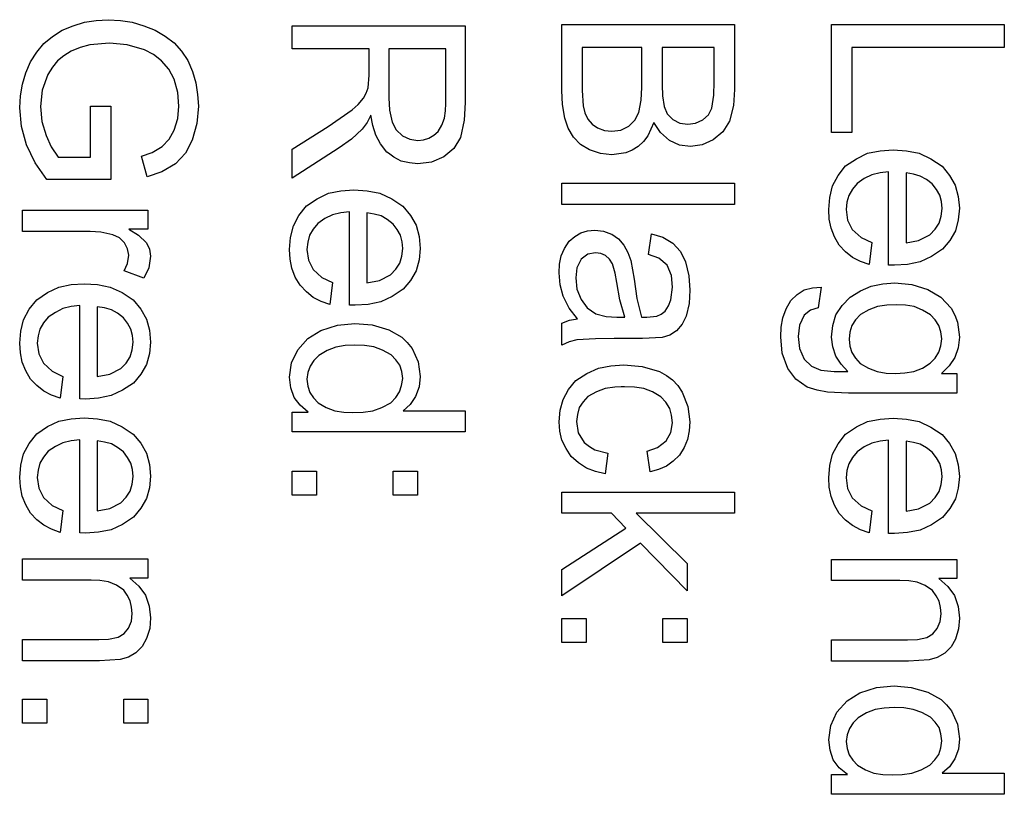
# Model space of a CAD drawing. Extents: x -166 to 166, y -107 to 107.
# Drawn here: x 135 to 146, y 72 to 81 of the extents above; entities that cross this region are included whole.
import ezdxf

# ---------------------------------------------------------------- set-up
doc = ezdxf.new("R2010")
doc.units = 0

msp = doc.modelspace()

# ---------------------------------------------------------------- linework, layer by layer
at = {"layer": '3', "color": 3}
for p, q in [((135.768, 80.702), (135.907, 80.711)), ((135.907, 80.711), (136.048, 80.701)), ((135.374, 80.588), (135.502, 80.641)), ((135.502, 80.641), (135.633, 80.681)), ((135.633, 80.681), (135.768, 80.702)), ((136.048, 80.701), (136.186, 80.681)), ((136.186, 80.681), (136.321, 80.64)), ((136.321, 80.64), (136.452, 80.588)), ((138.038, 80.375), (138.038, 80.64)), ((138.038, 80.64), (140.038, 80.64)), ((140.038, 80.64), (140.038, 79.753)), ((141.159, 79.892), (141.159, 80.655)), ((141.159, 80.655), (143.159, 80.655)), ((143.159, 80.655), (143.159, 79.904)), ((144.281, 79.405), (144.281, 80.655)), ((144.281, 80.655), (146.281, 80.655)), ((146.281, 80.655), (146.281, 80.39)), ((135.162, 80.435), (135.262, 80.517)), ((135.262, 80.517), (135.374, 80.588)), ((136.452, 80.588), (136.566, 80.521)), ((136.566, 80.521), (136.669, 80.443)), ((135.08, 80.335), (135.162, 80.435)), ((135.584, 80.387), (135.476, 80.345)), ((135.694, 80.418), (135.584, 80.387)), ((135.923, 80.438), (135.694, 80.418)), ((136.128, 80.419), (135.923, 80.438)), ((136.326, 80.361), (136.128, 80.419)), ((136.669, 80.443), (136.754, 80.346)), ((138.926, 80.375), (138.038, 80.375)), ((138.926, 80.068), (138.926, 80.375)), ((139.817, 80.375), (139.155, 80.375)), ((139.155, 80.375), (139.155, 79.806)), ((139.817, 79.742), (139.817, 80.375)), ((142.083, 80.39), (141.395, 80.39)), ((141.395, 80.39), (141.395, 79.892)), ((142.083, 79.927), (142.083, 80.39)), ((142.923, 80.39), (142.319, 80.39)), ((142.319, 80.39), (142.319, 79.957)), ((142.923, 79.99), (142.923, 80.39)), ((146.281, 80.39), (144.517, 80.39)), ((144.517, 80.39), (144.517, 79.405)), ((135.009, 80.224), (135.08, 80.335)), ((135.394, 80.294), (135.32, 80.233)), ((135.476, 80.345), (135.394, 80.294)), ((136.43, 80.306), (136.326, 80.361)), ((136.524, 80.235), (136.43, 80.306)), ((136.754, 80.346), (136.828, 80.237)), ((134.954, 80.096), (135.009, 80.224)), ((135.26, 80.16), (135.208, 80.077)), ((135.32, 80.233), (135.26, 80.16)), ((136.608, 80.136), (136.524, 80.235)), ((136.669, 80.021), (136.608, 80.136)), ((136.828, 80.237), (136.881, 80.111)), ((134.913, 79.964), (134.954, 80.096)), ((135.208, 80.077), (135.143, 79.896)), ((136.712, 79.867), (136.669, 80.021)), ((136.881, 80.111), (136.922, 79.981)), ((138.916, 79.921), (138.926, 80.068)), ((134.891, 79.828), (134.913, 79.964)), ((136.922, 79.981), (136.942, 79.846)), ((138.895, 79.858), (138.916, 79.921)), ((142.077, 79.78), (142.083, 79.927)), ((142.319, 79.957), (142.322, 79.83)), ((142.919, 79.837), (142.923, 79.99)), ((134.882, 79.689), (134.891, 79.828)), ((135.143, 79.896), (135.121, 79.704)), ((136.724, 79.708), (136.712, 79.867)), ((136.942, 79.846), (136.951, 79.709)), ((138.802, 79.727), (138.863, 79.8)), ((138.863, 79.8), (138.895, 79.858)), ((139.155, 79.806), (139.162, 79.662)), ((141.166, 79.729), (141.159, 79.892)), ((141.395, 79.892), (141.405, 79.712)), ((142.322, 79.83), (142.342, 79.705)), ((142.895, 79.686), (142.919, 79.837)), ((143.159, 79.904), (143.147, 79.717)), ((134.902, 79.472), (134.882, 79.689)), ((135.121, 79.704), (135.138, 79.533)), ((135.701, 79.12), (135.701, 79.708)), ((135.701, 79.708), (135.936, 79.708)), ((135.936, 79.708), (135.937, 78.86)), ((136.712, 79.567), (136.724, 79.708)), ((136.951, 79.709), (136.934, 79.509)), ((138.73, 79.665), (138.802, 79.727)), ((139.813, 79.655), (139.817, 79.742)), ((140.038, 79.753), (140.029, 79.547)), ((141.193, 79.569), (141.166, 79.729)), ((141.405, 79.712), (141.425, 79.633)), ((142.05, 79.635), (142.077, 79.78)), ((142.342, 79.705), (142.379, 79.62)), ((142.856, 79.608), (142.895, 79.686)), ((143.147, 79.717), (143.099, 79.536)), ((136.672, 79.432), (136.712, 79.567)), ((138.454, 79.474), (138.73, 79.665)), ((138.948, 79.604), (138.904, 79.521)), ((138.97, 79.487), (138.948, 79.604)), ((139.162, 79.662), (139.193, 79.522)), ((139.769, 79.491), (139.8, 79.57)), ((139.8, 79.57), (139.813, 79.655)), ((141.231, 79.455), (141.193, 79.569)), ((141.425, 79.633), (141.459, 79.559)), ((142.005, 79.546), (142.05, 79.635)), ((142.379, 79.62), (142.442, 79.553)), ((142.792, 79.549), (142.856, 79.608)), ((134.961, 79.263), (134.902, 79.472)), ((135.138, 79.533), (135.187, 79.368)), ((136.934, 79.509), (136.88, 79.317)), ((138.038, 79.21), (138.454, 79.474)), ((138.904, 79.521), (138.848, 79.444)), ((139.005, 79.375), (138.97, 79.487)), ((139.193, 79.522), (139.24, 79.434)), ((139.725, 79.417), (139.769, 79.491)), ((140.029, 79.547), (139.984, 79.346)), ((141.292, 79.35), (141.231, 79.455)), ((141.459, 79.559), (141.508, 79.501)), ((141.508, 79.501), (141.571, 79.458)), ((141.571, 79.458), (141.652, 79.428)), ((141.841, 79.432), (141.934, 79.476)), ((141.934, 79.476), (142.005, 79.546)), ((142.223, 79.521), (142.155, 79.366)), ((142.3, 79.403), (142.223, 79.521)), ((142.442, 79.553), (142.525, 79.513)), ((142.525, 79.513), (142.616, 79.502)), ((142.616, 79.502), (142.707, 79.513)), ((142.707, 79.513), (142.792, 79.549)), ((143.099, 79.536), (143.022, 79.413)), ((135.187, 79.368), (135.248, 79.238)), ((136.614, 79.327), (136.672, 79.432)), ((138.848, 79.444), (138.722, 79.326)), ((139.061, 79.273), (139.005, 79.375)), ((139.24, 79.434), (139.313, 79.367)), ((139.313, 79.367), (139.399, 79.327)), ((139.558, 79.321), (139.62, 79.339)), ((139.62, 79.339), (139.675, 79.373)), ((139.675, 79.373), (139.725, 79.417)), ((139.984, 79.346), (139.908, 79.219)), ((141.376, 79.266), (141.292, 79.35)), ((141.652, 79.428), (141.739, 79.419)), ((141.739, 79.419), (141.841, 79.432)), ((142.155, 79.366), (142.103, 79.301)), ((142.406, 79.311), (142.3, 79.403)), ((143.022, 79.413), (142.912, 79.32)), ((144.517, 79.405), (144.281, 79.405)), ((135.062, 79.053), (134.961, 79.263)), ((135.248, 79.238), (135.328, 79.12)), ((136.417, 79.174), (136.532, 79.241)), ((136.532, 79.241), (136.614, 79.327)), ((136.88, 79.317), (136.801, 79.166)), ((138.582, 79.225), (138.038, 78.877)), ((138.722, 79.326), (138.582, 79.225)), ((139.133, 79.178), (139.061, 79.273)), ((139.399, 79.327), (139.492, 79.313)), ((139.492, 79.313), (139.558, 79.321)), ((141.478, 79.204), (141.376, 79.266)), ((142.042, 79.242), (141.972, 79.2)), ((142.103, 79.301), (142.042, 79.242)), ((142.522, 79.259), (142.406, 79.311)), ((142.648, 79.241), (142.522, 79.259)), ((142.785, 79.261), (142.648, 79.241)), ((142.912, 79.32), (142.785, 79.261)), ((135.328, 79.12), (135.701, 79.12)), ((136.292, 79.129), (136.417, 79.174)), ((136.357, 78.89), (136.292, 79.129)), ((136.801, 79.166), (136.685, 79.042)), ((138.038, 78.877), (138.038, 79.21)), ((139.151, 79.165), (139.133, 79.178)), ((139.214, 79.119), (139.151, 79.165)), ((139.299, 79.074), (139.214, 79.119)), ((139.794, 79.124), (139.649, 79.061)), ((139.908, 79.219), (139.794, 79.124)), ((141.605, 79.159), (141.478, 79.204)), ((141.739, 79.144), (141.605, 79.159)), ((141.899, 79.168), (141.739, 79.144)), ((141.972, 79.2), (141.899, 79.168)), ((144.568, 79.101), (144.699, 79.163)), ((144.699, 79.163), (144.843, 79.193)), ((144.843, 79.193), (144.993, 79.203)), ((144.993, 79.203), (145.148, 79.193)), ((145.148, 79.193), (145.296, 79.163)), ((145.296, 79.163), (145.432, 79.1)), ((135.195, 78.86), (135.062, 79.053)), ((136.685, 79.042), (136.529, 78.949)), ((139.393, 79.051), (139.299, 79.074)), ((139.492, 79.041), (139.393, 79.051)), ((139.649, 79.061), (139.492, 79.041)), ((144.358, 78.906), (144.444, 79.017)), ((144.444, 79.017), (144.568, 79.101)), ((145.432, 79.1), (145.56, 79.015)), ((145.56, 79.015), (145.647, 78.908)), ((136.529, 78.949), (136.357, 78.89)), ((144.292, 78.786), (144.358, 78.906)), ((144.747, 78.914), (144.659, 78.871)), ((144.842, 78.938), (144.747, 78.914)), ((144.942, 78.949), (144.842, 78.938)), ((144.942, 77.869), (144.942, 78.949)), ((145.228, 78.923), (145.144, 78.936)), ((145.144, 78.936), (145.144, 78.127)), ((145.308, 78.9), (145.228, 78.923)), ((145.38, 78.86), (145.308, 78.9)), ((145.647, 78.908), (145.714, 78.793)), ((135.937, 78.86), (135.195, 78.86)), ((141.159, 78.571), (141.159, 78.817)), ((141.159, 78.817), (141.739, 78.817)), ((141.739, 78.817), (143.159, 78.817)), ((143.159, 78.817), (143.159, 78.571)), ((144.261, 78.653), (144.292, 78.786)), ((144.577, 78.814), (144.523, 78.748)), ((144.659, 78.871), (144.577, 78.814)), ((145.447, 78.808), (145.38, 78.86)), ((145.496, 78.745), (145.447, 78.808)), ((145.714, 78.793), (145.748, 78.663)), ((138.325, 78.637), (138.456, 78.7)), ((138.456, 78.7), (138.6, 78.729)), ((138.6, 78.729), (138.75, 78.739)), ((138.75, 78.739), (138.905, 78.729)), ((138.905, 78.729), (139.053, 78.7)), ((139.053, 78.7), (139.189, 78.636)), ((144.481, 78.676), (144.459, 78.596)), ((144.523, 78.748), (144.481, 78.676)), ((145.533, 78.677), (145.496, 78.745)), ((145.552, 78.603), (145.533, 78.677)), ((145.748, 78.663), (145.762, 78.526)), ((138.115, 78.442), (138.201, 78.553)), ((138.201, 78.553), (138.325, 78.637)), ((139.189, 78.636), (139.318, 78.551)), ((139.318, 78.551), (139.405, 78.444)), ((142.159, 78.571), (141.159, 78.571)), ((143.159, 78.571), (142.159, 78.571)), ((144.248, 78.513), (144.261, 78.653)), ((144.459, 78.596), (144.45, 78.511)), ((145.56, 78.523), (145.552, 78.603)), ((134.916, 78.259), (134.916, 78.504)), ((134.916, 78.504), (136.365, 78.504)), ((136.365, 78.504), (136.365, 78.283)), ((138.05, 78.322), (138.115, 78.442)), ((138.504, 78.451), (138.416, 78.407)), ((138.6, 78.474), (138.504, 78.451)), ((138.7, 78.485), (138.6, 78.474)), ((138.7, 77.405), (138.7, 78.485)), ((138.986, 78.459), (138.901, 78.472)), ((138.901, 78.472), (138.901, 77.663)), ((139.065, 78.437), (138.986, 78.459)), ((139.137, 78.396), (139.065, 78.437)), ((139.405, 78.444), (139.471, 78.329)), ((144.255, 78.402), (144.248, 78.513)), ((144.45, 78.511), (144.466, 78.39)), ((145.525, 78.355), (145.55, 78.436)), ((145.55, 78.436), (145.56, 78.523)), ((145.762, 78.526), (145.748, 78.393)), ((138.018, 78.189), (138.05, 78.322)), ((138.334, 78.35), (138.28, 78.284)), ((138.416, 78.407), (138.334, 78.35)), ((139.204, 78.344), (139.137, 78.396)), ((139.253, 78.281), (139.204, 78.344)), ((139.471, 78.329), (139.505, 78.2)), ((144.275, 78.295), (144.255, 78.402)), ((144.466, 78.39), (144.521, 78.281)), ((145.479, 78.284), (145.525, 78.355)), ((145.748, 78.393), (145.715, 78.267)), ((135.675, 78.259), (134.916, 78.259)), ((135.698, 78.257), (135.675, 78.259)), ((135.82, 78.249), (135.698, 78.257)), ((135.962, 78.218), (135.82, 78.249)), ((136.036, 78.183), (135.962, 78.218)), ((136.365, 78.283), (136.146, 78.283)), ((136.146, 78.283), (136.256, 78.216)), ((136.256, 78.216), (136.349, 78.127)), ((138.238, 78.213), (138.217, 78.132)), ((138.28, 78.284), (138.238, 78.213)), ((139.29, 78.214), (139.253, 78.281)), ((139.309, 78.139), (139.29, 78.214)), ((139.505, 78.2), (139.519, 78.062)), ((141.243, 78.146), (141.308, 78.2)), ((141.308, 78.2), (141.378, 78.243)), ((141.378, 78.243), (141.457, 78.264)), ((141.457, 78.264), (141.541, 78.274)), ((141.541, 78.274), (141.642, 78.262)), ((141.642, 78.262), (141.732, 78.227)), ((141.732, 78.227), (141.736, 78.226)), ((141.736, 78.226), (141.814, 78.171)), ((142.162, 77.992), (142.195, 78.232)), ((142.195, 78.232), (142.326, 78.192)), ((144.316, 78.194), (144.275, 78.295)), ((144.521, 78.281), (144.623, 78.188)), ((145.289, 78.153), (145.419, 78.219)), ((145.419, 78.219), (145.479, 78.284)), ((145.715, 78.267), (145.65, 78.155)), ((136.096, 78.127), (136.036, 78.183)), ((136.132, 78.058), (136.096, 78.127)), ((136.349, 78.127), (136.386, 78.052)), ((138.005, 78.049), (138.018, 78.189)), ((138.217, 78.132), (138.207, 78.047)), ((139.318, 78.06), (139.309, 78.139)), ((141.19, 78.062), (141.243, 78.146)), ((141.814, 78.171), (141.877, 78.099)), ((141.877, 78.099), (141.924, 78.014)), ((142.326, 78.192), (142.444, 78.124)), ((142.444, 78.124), (142.532, 78.026)), ((144.371, 78.098), (144.316, 78.194)), ((144.444, 78.022), (144.371, 78.098)), ((144.623, 78.188), (144.747, 78.129)), ((144.747, 78.129), (144.716, 77.876)), ((145.144, 78.127), (145.289, 78.153)), ((145.65, 78.155), (145.565, 78.051)), ((136.13, 77.888), (136.144, 77.982)), ((136.144, 77.982), (136.132, 78.058)), ((136.398, 77.97), (136.376, 77.838)), ((136.386, 78.052), (136.398, 77.97)), ((138.013, 77.938), (138.005, 78.049)), ((138.207, 78.047), (138.224, 77.926)), ((139.282, 77.891), (139.307, 77.972)), ((139.307, 77.972), (139.318, 78.06)), ((139.519, 78.062), (139.505, 77.929)), ((141.133, 77.878), (141.15, 77.974)), ((141.15, 77.974), (141.19, 78.062)), ((141.458, 77.993), (141.384, 77.938)), ((141.548, 78.012), (141.458, 77.993)), ((141.609, 78.004), (141.548, 78.012)), ((141.665, 77.978), (141.609, 78.004)), ((141.712, 77.935), (141.665, 77.978)), ((141.924, 78.014), (141.957, 77.922)), ((142.28, 77.949), (142.162, 77.992)), ((142.532, 78.026), (142.59, 77.907)), ((144.524, 77.957), (144.444, 78.022)), ((145.565, 78.051), (145.438, 77.968)), ((136.091, 77.802), (136.13, 77.888)), ((138.032, 77.831), (138.013, 77.938)), ((138.224, 77.926), (138.278, 77.817)), ((139.236, 77.82), (139.282, 77.891)), ((139.505, 77.929), (139.472, 77.803)), ((141.127, 77.779), (141.133, 77.878)), ((141.384, 77.938), (141.332, 77.835)), ((141.745, 77.881), (141.712, 77.935)), ((141.775, 77.775), (141.745, 77.881)), ((141.957, 77.922), (141.994, 77.704)), ((142.377, 77.869), (142.28, 77.949)), ((142.427, 77.747), (142.377, 77.869)), ((142.59, 77.907), (142.63, 77.745)), ((144.617, 77.911), (144.524, 77.957)), ((144.716, 77.876), (144.617, 77.911)), ((145.008, 77.867), (144.942, 77.869)), ((145.16, 77.877), (145.008, 77.867)), ((145.305, 77.906), (145.16, 77.877)), ((145.438, 77.968), (145.305, 77.906)), ((136.319, 77.717), (136.091, 77.802)), ((136.376, 77.838), (136.319, 77.717)), ((138.073, 77.73), (138.032, 77.831)), ((138.278, 77.817), (138.38, 77.725)), ((139.046, 77.689), (139.176, 77.756)), ((139.176, 77.756), (139.236, 77.82)), ((139.472, 77.803), (139.407, 77.691)), ((141.138, 77.641), (141.127, 77.779)), ((141.332, 77.835), (141.319, 77.72)), ((141.794, 77.667), (141.775, 77.775)), ((142.438, 77.614), (142.427, 77.747)), ((142.63, 77.745), (142.641, 77.578)), ((135.335, 77.614), (135.478, 77.643)), ((135.478, 77.643), (135.629, 77.653)), ((135.629, 77.653), (135.783, 77.643)), ((135.783, 77.643), (135.931, 77.614)), ((138.128, 77.634), (138.073, 77.73)), ((138.201, 77.558), (138.128, 77.634)), ((138.38, 77.725), (138.504, 77.665)), ((138.504, 77.665), (138.473, 77.412)), ((138.901, 77.663), (139.046, 77.689)), ((139.407, 77.691), (139.322, 77.588)), ((141.174, 77.508), (141.138, 77.641)), ((141.319, 77.72), (141.334, 77.59)), ((141.829, 77.464), (141.794, 77.667)), ((141.994, 77.704), (142.026, 77.482)), ((144.741, 77.623), (144.875, 77.65)), ((144.875, 77.65), (145.013, 77.661)), ((145.013, 77.661), (145.209, 77.643)), ((145.209, 77.643), (145.396, 77.586)), ((135.08, 77.467), (135.203, 77.551)), ((135.203, 77.551), (135.335, 77.614)), ((135.931, 77.614), (136.068, 77.55)), ((136.068, 77.55), (136.196, 77.465)), ((138.281, 77.493), (138.201, 77.558)), ((139.322, 77.588), (139.196, 77.504)), ((141.334, 77.59), (141.381, 77.468)), ((142.421, 77.466), (142.438, 77.614)), ((142.641, 77.578), (142.632, 77.425)), ((143.809, 77.458), (143.883, 77.528)), ((143.883, 77.528), (143.964, 77.58)), ((143.964, 77.58), (144.059, 77.604)), ((144.059, 77.604), (144.161, 77.612)), ((144.161, 77.612), (144.125, 77.373)), ((144.496, 77.498), (144.616, 77.569)), ((144.616, 77.569), (144.741, 77.623)), ((145.396, 77.586), (145.548, 77.497)), ((134.993, 77.356), (135.08, 77.467)), ((136.196, 77.465), (136.283, 77.358)), ((138.374, 77.447), (138.281, 77.493)), ((138.473, 77.412), (138.374, 77.447)), ((138.765, 77.403), (138.7, 77.405)), ((138.917, 77.413), (138.765, 77.403)), ((139.062, 77.442), (138.917, 77.413)), ((139.196, 77.504), (139.062, 77.442)), ((141.245, 77.37), (141.174, 77.508)), ((141.381, 77.468), (141.453, 77.373)), ((141.886, 77.266), (141.829, 77.464)), ((142.026, 77.482), (142.079, 77.266)), ((142.393, 77.398), (142.421, 77.466)), ((142.632, 77.425), (142.597, 77.277)), ((143.757, 77.36), (143.809, 77.458)), ((144.331, 77.294), (144.403, 77.401)), ((144.403, 77.401), (144.496, 77.498)), ((144.92, 77.405), (144.812, 77.389)), ((145.031, 77.409), (144.92, 77.405)), ((145.137, 77.404), (145.031, 77.409)), ((145.239, 77.387), (145.137, 77.404)), ((145.548, 77.497), (145.667, 77.369)), ((134.928, 77.236), (134.993, 77.356)), ((135.295, 77.321), (135.213, 77.264)), ((135.383, 77.365), (135.295, 77.321)), ((135.478, 77.388), (135.383, 77.365)), ((135.578, 77.399), (135.478, 77.388)), ((135.578, 76.319), (135.578, 77.399)), ((135.864, 77.373), (135.78, 77.386)), ((135.78, 77.386), (135.78, 76.577)), ((135.944, 77.351), (135.864, 77.373)), ((136.016, 77.31), (135.944, 77.351)), ((136.083, 77.258), (136.016, 77.31)), ((136.283, 77.358), (136.35, 77.243)), ((141.338, 77.245), (141.245, 77.37)), ((141.453, 77.373), (141.551, 77.305)), ((141.551, 77.305), (141.671, 77.273)), ((142.257, 77.277), (142.307, 77.3)), ((142.307, 77.3), (142.354, 77.334)), ((142.354, 77.334), (142.393, 77.398)), ((143.718, 77.258), (143.757, 77.36)), ((143.964, 77.29), (143.91, 77.171)), ((144.036, 77.348), (143.964, 77.29)), ((144.125, 77.373), (144.036, 77.348)), ((144.296, 77.169), (144.331, 77.294)), ((144.615, 77.296), (144.56, 77.235)), ((144.711, 77.35), (144.615, 77.296)), ((144.812, 77.389), (144.711, 77.35)), ((145.335, 77.348), (145.239, 77.387)), ((145.426, 77.294), (145.335, 77.348)), ((145.481, 77.235), (145.426, 77.294)), ((145.667, 77.369), (145.708, 77.29)), ((145.708, 77.29), (145.74, 77.209)), ((134.896, 77.103), (134.928, 77.236)), ((135.159, 77.198), (135.117, 77.127)), ((135.213, 77.264), (135.159, 77.198)), ((136.131, 77.195), (136.083, 77.258)), ((136.169, 77.128), (136.131, 77.195)), ((136.35, 77.243), (136.384, 77.114)), ((138.367, 77.112), (138.56, 77.174)), ((138.56, 77.174), (138.761, 77.192)), ((138.761, 77.192), (138.961, 77.175)), ((138.961, 77.175), (139.155, 77.12)), ((141.159, 77.196), (141.246, 77.229)), ((141.159, 76.94), (141.159, 77.196)), ((141.246, 77.229), (141.338, 77.245)), ((141.671, 77.273), (141.796, 77.266)), ((141.796, 77.266), (141.886, 77.266)), ((142.079, 77.266), (142.143, 77.264)), ((142.143, 77.264), (142.257, 77.277)), ((142.553, 77.184), (142.487, 77.106)), ((142.597, 77.277), (142.553, 77.184)), ((143.699, 77.15), (143.718, 77.258)), ((144.56, 77.235), (144.517, 77.169)), ((145.524, 77.17), (145.481, 77.235)), ((145.74, 77.209), (145.762, 77.034)), ((134.884, 76.963), (134.896, 77.103)), ((135.117, 77.127), (135.095, 77.047)), ((136.188, 77.053), (136.169, 77.128)), ((136.384, 77.114), (136.398, 76.977)), ((138.218, 77.019), (138.367, 77.112)), ((139.155, 77.12), (139.307, 77.032)), ((142.409, 77.058), (142.32, 77.03)), ((142.487, 77.106), (142.409, 77.058)), ((143.693, 77.039), (143.699, 77.15)), ((143.91, 77.171), (143.896, 77.041)), ((144.281, 77.035), (144.296, 77.169)), ((144.494, 77.093), (144.484, 77.012)), ((144.517, 77.169), (144.494, 77.093)), ((145.548, 77.096), (145.524, 77.17)), ((145.559, 77.016), (145.548, 77.096)), ((134.891, 76.852), (134.884, 76.963)), ((135.095, 77.047), (135.086, 76.962)), ((135.086, 76.962), (135.102, 76.84)), ((136.185, 76.886), (136.196, 76.974)), ((136.196, 76.974), (136.188, 77.053)), ((136.398, 76.977), (136.384, 76.843)), ((138.101, 76.887), (138.218, 77.019)), ((139.307, 77.032), (139.369, 76.972)), ((139.369, 76.972), (139.425, 76.903)), ((141.244, 76.978), (141.159, 76.94)), ((141.333, 77.002), (141.244, 76.978)), ((141.55, 77.016), (141.333, 77.002)), ((141.766, 77.017), (141.55, 77.016)), ((142.094, 77.017), (141.766, 77.017)), ((142.32, 77.03), (142.094, 77.017)), ((143.711, 76.85), (143.693, 77.039)), ((143.896, 77.041), (143.909, 76.903)), ((144.296, 76.92), (144.281, 77.035)), ((144.484, 77.012), (144.494, 76.931)), ((145.548, 76.934), (145.559, 77.016)), ((145.762, 77.034), (145.745, 76.911)), ((134.911, 76.745), (134.891, 76.852)), ((135.102, 76.84), (135.157, 76.731)), ((136.161, 76.805), (136.185, 76.886)), ((136.384, 76.843), (136.351, 76.717)), ((138.029, 76.735), (138.101, 76.887)), ((138.441, 76.878), (138.345, 76.822)), ((138.542, 76.917), (138.441, 76.878)), ((138.65, 76.935), (138.542, 76.917)), ((138.761, 76.94), (138.65, 76.935)), ((138.873, 76.936), (138.761, 76.94)), ((138.982, 76.92), (138.873, 76.936)), ((139.084, 76.883), (138.982, 76.92)), ((139.183, 76.83), (139.084, 76.883)), ((139.238, 76.772), (139.183, 76.83)), ((139.425, 76.903), (139.496, 76.748)), ((143.775, 76.672), (143.711, 76.85)), ((143.909, 76.903), (143.964, 76.777)), ((144.329, 76.813), (144.296, 76.92)), ((144.494, 76.931), (144.517, 76.855)), ((144.517, 76.855), (144.56, 76.789)), ((145.48, 76.792), (145.524, 76.859)), ((145.524, 76.859), (145.548, 76.934)), ((145.745, 76.911), (145.709, 76.798)), ((134.952, 76.644), (134.911, 76.745)), ((135.157, 76.731), (135.258, 76.639)), ((136.054, 76.67), (136.114, 76.734)), ((136.114, 76.734), (136.161, 76.805)), ((136.351, 76.717), (136.285, 76.605)), ((138.005, 76.569), (138.029, 76.735)), ((138.289, 76.764), (138.244, 76.699)), ((138.345, 76.822), (138.289, 76.764)), ((139.282, 76.709), (139.238, 76.772)), ((139.496, 76.748), (139.519, 76.579)), ((143.964, 76.777), (144.049, 76.698)), ((144.391, 76.719), (144.329, 76.813)), ((144.47, 76.634), (144.391, 76.719)), ((144.56, 76.789), (144.614, 76.728)), ((144.614, 76.728), (144.709, 76.674)), ((145.332, 76.676), (145.424, 76.732)), ((145.424, 76.732), (145.48, 76.792)), ((145.709, 76.798), (145.642, 76.7)), ((135.007, 76.548), (134.952, 76.644)), ((135.258, 76.639), (135.383, 76.579)), ((135.78, 76.577), (135.924, 76.603)), ((135.924, 76.603), (136.054, 76.67)), ((136.285, 76.605), (136.2, 76.502)), ((138.219, 76.625), (138.207, 76.545)), ((138.244, 76.699), (138.219, 76.625)), ((139.305, 76.635), (139.282, 76.709)), ((139.316, 76.556), (139.305, 76.635)), ((141.321, 76.531), (141.447, 76.614)), ((141.447, 76.614), (141.581, 76.675)), ((141.581, 76.675), (141.727, 76.702)), ((141.727, 76.702), (141.878, 76.712)), ((141.878, 76.712), (142.088, 76.694)), ((142.088, 76.694), (142.289, 76.634)), ((142.289, 76.634), (142.369, 76.59)), ((143.869, 76.545), (143.775, 76.672)), ((144.049, 76.698), (144.155, 76.652)), ((144.155, 76.652), (144.312, 76.635)), ((144.312, 76.635), (144.47, 76.634)), ((144.709, 76.674), (144.808, 76.635)), ((144.808, 76.635), (144.913, 76.618)), ((144.913, 76.618), (145.023, 76.614)), ((145.023, 76.614), (145.131, 76.619)), ((145.131, 76.619), (145.235, 76.637)), ((145.235, 76.637), (145.332, 76.676)), ((145.642, 76.7), (145.555, 76.611)), ((145.555, 76.611), (145.73, 76.611)), ((145.73, 76.611), (145.73, 76.384)), ((135.08, 76.472), (135.007, 76.548)), ((135.383, 76.579), (135.352, 76.326)), ((136.2, 76.502), (136.074, 76.418)), ((138.021, 76.447), (138.005, 76.569)), ((138.207, 76.545), (138.218, 76.467)), ((139.304, 76.475), (139.316, 76.556)), ((139.519, 76.579), (139.507, 76.459)), ((141.236, 76.426), (141.321, 76.531)), ((142.369, 76.59), (142.441, 76.538)), ((142.441, 76.538), (142.501, 76.472)), ((143.998, 76.453), (143.869, 76.545)), ((135.16, 76.408), (135.08, 76.472)), ((135.252, 76.361), (135.16, 76.408)), ((136.074, 76.418), (135.941, 76.356)), ((138.058, 76.336), (138.021, 76.447)), ((138.218, 76.467), (138.241, 76.394)), ((138.241, 76.394), (138.284, 76.33)), ((139.235, 76.333), (139.28, 76.399)), ((139.28, 76.399), (139.304, 76.475)), ((139.507, 76.459), (139.464, 76.346)), ((141.172, 76.313), (141.236, 76.426)), ((141.559, 76.401), (141.461, 76.348)), ((141.662, 76.44), (141.559, 76.401)), ((141.772, 76.455), (141.662, 76.44)), ((141.847, 76.458), (141.772, 76.455)), ((141.885, 76.459), (141.847, 76.458)), ((141.998, 76.455), (141.885, 76.459)), ((142.107, 76.438), (141.998, 76.455)), ((142.209, 76.399), (142.107, 76.438)), ((142.306, 76.343), (142.209, 76.399)), ((142.501, 76.472), (142.553, 76.397)), ((142.553, 76.397), (142.619, 76.23)), ((144.115, 76.418), (143.998, 76.453)), ((144.233, 76.395), (144.115, 76.418)), ((144.477, 76.384), (144.233, 76.395)), ((144.73, 76.384), (144.477, 76.384)), ((145.73, 76.384), (144.73, 76.384)), ((135.352, 76.326), (135.252, 76.361)), ((135.644, 76.317), (135.578, 76.319)), ((135.795, 76.328), (135.644, 76.317)), ((135.941, 76.356), (135.795, 76.328)), ((138.129, 76.244), (138.058, 76.336)), ((138.284, 76.33), (138.339, 76.272)), ((138.339, 76.272), (138.432, 76.219)), ((139.075, 76.219), (139.177, 76.274)), ((139.177, 76.274), (139.235, 76.333)), ((139.464, 76.346), (139.402, 76.255)), ((141.14, 76.187), (141.172, 76.313)), ((141.404, 76.285), (141.361, 76.217)), ((141.461, 76.348), (141.404, 76.285)), ((142.363, 76.279), (142.306, 76.343)), ((142.407, 76.208), (142.363, 76.279)), ((138.038, 75.936), (138.038, 76.163)), ((138.038, 76.163), (138.221, 76.163)), ((138.221, 76.163), (138.129, 76.244)), ((138.432, 76.219), (138.529, 76.18)), ((138.529, 76.18), (138.633, 76.164)), ((138.633, 76.164), (138.74, 76.159)), ((138.74, 76.159), (138.857, 76.163)), ((138.857, 76.163), (138.969, 76.18)), ((138.969, 76.18), (139.075, 76.219)), ((139.402, 76.255), (139.32, 76.18)), ((139.32, 76.18), (140.038, 76.18)), ((140.038, 76.18), (140.038, 75.936)), ((141.127, 76.053), (141.14, 76.187)), ((141.361, 76.217), (141.338, 76.139)), ((142.429, 76.128), (142.407, 76.208)), ((142.619, 76.23), (142.641, 76.051)), ((135.203, 75.997), (135.335, 76.06)), ((135.335, 76.06), (135.478, 76.089)), ((135.478, 76.089), (135.629, 76.099)), ((135.629, 76.099), (135.783, 76.089)), ((135.783, 76.089), (135.931, 76.06)), ((135.931, 76.06), (136.068, 75.996)), ((141.137, 75.944), (141.127, 76.053)), ((141.338, 76.139), (141.328, 76.056)), ((141.328, 76.056), (141.349, 75.926)), ((142.421, 75.93), (142.439, 76.042)), ((142.439, 76.042), (142.429, 76.128)), ((142.641, 76.051), (142.634, 75.948)), ((144.568, 75.993), (144.699, 76.056)), ((144.699, 76.056), (144.843, 76.085)), ((144.843, 76.085), (144.993, 76.095)), ((144.993, 76.095), (145.148, 76.085)), ((145.148, 76.085), (145.296, 76.056)), ((145.296, 76.056), (145.432, 75.992)), ((135.08, 75.913), (135.203, 75.997)), ((136.068, 75.996), (136.196, 75.911)), ((140.038, 75.936), (138.038, 75.936)), ((141.16, 75.839), (141.137, 75.944)), ((141.349, 75.926), (141.417, 75.814)), ((142.365, 75.833), (142.421, 75.93)), ((142.634, 75.948), (142.614, 75.848)), ((144.444, 75.909), (144.568, 75.993)), ((145.432, 75.992), (145.56, 75.907)), ((134.993, 75.802), (135.08, 75.913)), ((135.383, 75.811), (135.295, 75.767)), ((135.478, 75.834), (135.383, 75.811)), ((135.578, 75.845), (135.478, 75.834)), ((135.578, 74.765), (135.578, 75.845)), ((135.78, 75.832), (135.78, 75.023)), ((135.864, 75.819), (135.78, 75.832)), ((135.944, 75.797), (135.864, 75.819)), ((136.196, 75.911), (136.283, 75.804)), ((136.283, 75.804), (136.35, 75.689)), ((141.207, 75.743), (141.16, 75.839)), ((141.417, 75.814), (141.478, 75.767)), ((142.265, 75.755), (142.365, 75.833)), ((142.614, 75.848), (142.575, 75.755)), ((144.358, 75.798), (144.444, 75.909)), ((144.747, 75.807), (144.659, 75.763)), ((144.842, 75.83), (144.747, 75.807)), ((144.942, 75.841), (144.842, 75.83)), ((144.942, 74.761), (144.942, 75.841)), ((145.144, 75.828), (145.144, 75.019)), ((145.228, 75.815), (145.144, 75.828)), ((145.308, 75.793), (145.228, 75.815)), ((145.56, 75.907), (145.647, 75.8)), ((134.928, 75.682), (134.993, 75.802)), ((135.213, 75.711), (135.159, 75.644)), ((135.295, 75.767), (135.213, 75.711)), ((136.016, 75.756), (135.944, 75.797)), ((136.083, 75.704), (136.016, 75.756)), ((136.131, 75.641), (136.083, 75.704)), ((141.268, 75.652), (141.207, 75.743)), ((141.478, 75.767), (141.542, 75.729)), ((141.542, 75.729), (141.69, 75.691)), ((141.69, 75.691), (141.659, 75.45)), ((142.146, 75.712), (142.265, 75.755)), ((142.183, 75.473), (142.146, 75.712)), ((142.575, 75.755), (142.522, 75.665)), ((144.292, 75.678), (144.358, 75.798)), ((144.577, 75.706), (144.523, 75.64)), ((144.659, 75.763), (144.577, 75.706)), ((145.38, 75.752), (145.308, 75.793)), ((145.447, 75.7), (145.38, 75.752)), ((145.496, 75.637), (145.447, 75.7)), ((145.647, 75.8), (145.714, 75.685)), ((134.896, 75.549), (134.928, 75.682)), ((135.159, 75.644), (135.117, 75.573)), ((136.169, 75.574), (136.131, 75.641)), ((136.35, 75.689), (136.384, 75.56)), ((141.353, 75.577), (141.268, 75.652)), ((141.445, 75.516), (141.353, 75.577)), ((142.449, 75.596), (142.37, 75.538)), ((142.522, 75.665), (142.449, 75.596)), ((144.261, 75.545), (144.292, 75.678)), ((144.523, 75.64), (144.481, 75.568)), ((145.533, 75.57), (145.496, 75.637)), ((145.714, 75.685), (145.748, 75.556)), ((134.884, 75.409), (134.896, 75.549)), ((135.095, 75.493), (135.086, 75.408)), ((135.117, 75.573), (135.095, 75.493)), ((136.188, 75.499), (136.169, 75.574)), ((136.196, 75.42), (136.188, 75.499)), ((136.384, 75.56), (136.398, 75.423)), ((138.038, 75.202), (138.038, 75.481)), ((138.038, 75.481), (138.318, 75.481)), ((138.318, 75.481), (138.318, 75.202)), ((139.207, 75.202), (139.207, 75.481)), ((139.207, 75.481), (139.487, 75.481)), ((139.487, 75.481), (139.487, 75.202)), ((141.548, 75.477), (141.445, 75.516)), ((141.659, 75.45), (141.548, 75.477)), ((142.279, 75.5), (142.183, 75.473)), ((142.37, 75.538), (142.279, 75.5)), ((144.248, 75.405), (144.261, 75.545)), ((144.459, 75.489), (144.45, 75.404)), ((144.481, 75.568), (144.459, 75.489)), ((145.552, 75.495), (145.533, 75.57)), ((145.56, 75.416), (145.552, 75.495)), ((145.748, 75.556), (145.762, 75.419)), ((134.891, 75.298), (134.884, 75.409)), ((135.086, 75.408), (135.102, 75.286)), ((136.185, 75.332), (136.196, 75.42)), ((136.398, 75.423), (136.384, 75.289)), ((144.255, 75.294), (144.248, 75.405)), ((144.45, 75.404), (144.466, 75.282)), ((145.55, 75.328), (145.56, 75.416)), ((145.762, 75.419), (145.748, 75.285)), ((134.911, 75.191), (134.891, 75.298)), ((135.102, 75.286), (135.157, 75.177)), ((136.114, 75.18), (136.161, 75.251)), ((136.161, 75.251), (136.185, 75.332)), ((136.384, 75.289), (136.351, 75.163)), ((141.159, 74.993), (141.159, 75.238)), ((141.159, 75.238), (143.159, 75.238)), ((143.159, 75.238), (143.159, 74.993)), ((144.275, 75.187), (144.255, 75.294)), ((144.466, 75.282), (144.521, 75.173)), ((145.479, 75.176), (145.525, 75.247)), ((145.525, 75.247), (145.55, 75.328)), ((145.748, 75.285), (145.715, 75.159)), ((134.952, 75.09), (134.911, 75.191)), ((135.157, 75.177), (135.258, 75.085)), ((136.054, 75.116), (136.114, 75.18)), ((136.351, 75.163), (136.285, 75.051)), ((138.318, 75.202), (138.038, 75.202)), ((139.487, 75.202), (139.207, 75.202)), ((144.316, 75.087), (144.275, 75.187)), ((144.521, 75.173), (144.623, 75.081)), ((145.419, 75.112), (145.479, 75.176)), ((145.715, 75.159), (145.65, 75.047)), ((135.007, 74.994), (134.952, 75.09)), ((135.258, 75.085), (135.383, 75.026)), ((135.383, 75.026), (135.352, 74.772)), ((135.78, 75.023), (135.924, 75.049)), ((135.924, 75.049), (136.054, 75.116)), ((136.285, 75.051), (136.2, 74.948)), ((144.371, 74.99), (144.316, 75.087)), ((144.623, 75.081), (144.747, 75.021)), ((144.747, 75.021), (144.716, 74.768)), ((145.144, 75.019), (145.289, 75.045)), ((145.289, 75.045), (145.419, 75.112)), ((145.65, 75.047), (145.565, 74.944)), ((135.08, 74.918), (135.007, 74.994)), ((135.16, 74.854), (135.08, 74.918)), ((136.2, 74.948), (136.074, 74.864)), ((141.734, 74.993), (141.159, 74.993)), ((141.9, 74.82), (141.734, 74.993)), ((143.159, 74.993), (142.019, 74.993)), ((142.019, 74.993), (142.608, 74.412)), ((144.444, 74.914), (144.371, 74.99)), ((144.524, 74.85), (144.444, 74.914)), ((145.565, 74.944), (145.438, 74.86)), ((135.252, 74.808), (135.16, 74.854)), ((135.352, 74.772), (135.252, 74.808)), ((135.941, 74.802), (135.795, 74.774)), ((136.074, 74.864), (135.941, 74.802)), ((141.159, 74.341), (141.9, 74.82)), ((144.617, 74.803), (144.524, 74.85)), ((144.716, 74.768), (144.617, 74.803)), ((145.305, 74.798), (145.16, 74.77)), ((145.438, 74.86), (145.305, 74.798)), ((135.644, 74.764), (135.578, 74.765)), ((135.795, 74.774), (135.644, 74.764)), ((145.008, 74.76), (144.942, 74.761)), ((145.16, 74.77), (145.008, 74.76)), ((142.071, 74.648), (141.159, 74.038)), ((142.608, 74.094), (142.071, 74.648)), ((134.916, 74.218), (134.916, 74.464)), ((134.916, 74.464), (136.365, 74.464)), ((136.365, 74.464), (136.365, 74.243)), ((144.281, 74.214), (144.281, 74.459)), ((144.281, 74.459), (145.73, 74.459)), ((145.73, 74.459), (145.73, 74.238)), ((141.159, 74.038), (141.159, 74.341)), ((142.608, 74.412), (142.608, 74.094)), ((135.708, 74.218), (134.916, 74.218)), ((135.811, 74.215), (135.708, 74.218)), ((135.91, 74.2), (135.811, 74.215)), ((136.365, 74.243), (136.159, 74.243)), ((136.159, 74.243), (136.261, 74.149)), ((145.072, 74.214), (144.281, 74.214)), ((145.175, 74.211), (145.072, 74.214)), ((145.274, 74.196), (145.175, 74.211)), ((145.73, 74.238), (145.524, 74.238)), ((145.524, 74.238), (145.626, 74.145)), ((136.001, 74.161), (135.91, 74.2)), ((136.086, 74.104), (136.001, 74.161)), ((136.128, 74.043), (136.086, 74.104)), ((136.261, 74.149), (136.34, 74.044)), ((145.365, 74.157), (145.274, 74.196)), ((145.45, 74.1), (145.365, 74.157)), ((145.492, 74.039), (145.45, 74.1)), ((145.626, 74.145), (145.704, 74.04)), ((136.161, 73.978), (136.128, 74.043)), ((136.34, 74.044), (136.38, 73.919)), ((145.525, 73.974), (145.492, 74.039)), ((145.704, 74.04), (145.745, 73.915)), ((136.178, 73.907), (136.161, 73.978)), ((136.185, 73.833), (136.178, 73.907)), ((136.38, 73.919), (136.398, 73.781)), ((145.542, 73.903), (145.525, 73.974)), ((145.55, 73.829), (145.542, 73.903)), ((145.745, 73.915), (145.762, 73.777)), ((136.175, 73.744), (136.185, 73.833)), ((136.398, 73.781), (136.387, 73.659)), ((141.159, 73.495), (141.159, 73.775)), ((141.159, 73.775), (141.439, 73.775)), ((141.439, 73.775), (141.439, 73.495)), ((142.328, 73.495), (142.328, 73.775)), ((142.328, 73.775), (142.608, 73.775)), ((142.608, 73.775), (142.608, 73.495)), ((145.539, 73.74), (145.55, 73.829)), ((145.762, 73.777), (145.751, 73.655)), ((136.09, 73.601), (136.141, 73.662)), ((136.141, 73.662), (136.175, 73.744)), ((136.387, 73.659), (136.351, 73.541)), ((145.454, 73.597), (145.505, 73.658)), ((145.505, 73.658), (145.539, 73.74)), ((145.751, 73.655), (145.715, 73.536)), ((134.916, 73.513), (134.916, 73.532)), ((134.916, 73.532), (135.798, 73.532)), ((135.798, 73.532), (135.911, 73.536)), ((135.911, 73.536), (136.022, 73.56)), ((136.022, 73.56), (136.09, 73.601)), ((136.351, 73.541), (136.301, 73.45)), ((144.281, 73.282), (144.281, 73.528)), ((144.281, 73.528), (145.162, 73.528)), ((145.162, 73.528), (145.276, 73.532)), ((145.276, 73.532), (145.386, 73.556)), ((145.386, 73.556), (145.454, 73.597)), ((145.715, 73.536), (145.665, 73.446)), ((134.916, 73.286), (134.916, 73.513)), ((136.301, 73.45), (136.228, 73.376)), ((141.439, 73.495), (141.159, 73.495)), ((142.608, 73.495), (142.328, 73.495)), ((145.665, 73.446), (145.592, 73.372)), ((136.046, 73.3), (135.807, 73.286)), ((136.141, 73.328), (136.046, 73.3)), ((136.228, 73.376), (136.141, 73.328)), ((145.41, 73.296), (145.172, 73.282)), ((145.505, 73.324), (145.41, 73.296)), ((145.592, 73.372), (145.505, 73.324)), ((135.807, 73.286), (134.916, 73.286)), ((145.172, 73.282), (144.281, 73.282)), ((144.61, 72.914), (144.803, 72.976)), ((144.803, 72.976), (145.004, 72.994)), ((145.004, 72.994), (145.204, 72.977)), ((145.204, 72.977), (145.397, 72.922)), ((134.916, 72.841), (135.196, 72.841)), ((134.916, 72.562), (134.916, 72.841)), ((135.196, 72.841), (135.196, 72.562)), ((136.086, 72.562), (136.086, 72.841)), ((136.086, 72.841), (136.365, 72.841)), ((136.365, 72.841), (136.365, 72.562)), ((144.461, 72.821), (144.61, 72.914)), ((145.397, 72.922), (145.55, 72.835)), ((144.343, 72.689), (144.461, 72.821)), ((144.892, 72.737), (144.785, 72.72)), ((145.004, 72.742), (144.892, 72.737)), ((145.116, 72.738), (145.004, 72.742)), ((145.225, 72.722), (145.116, 72.738)), ((145.55, 72.835), (145.612, 72.774)), ((145.612, 72.774), (145.668, 72.705)), ((144.272, 72.537), (144.343, 72.689)), ((144.588, 72.624), (144.531, 72.566)), ((144.684, 72.68), (144.588, 72.624)), ((144.785, 72.72), (144.684, 72.68)), ((145.327, 72.685), (145.225, 72.722)), ((145.425, 72.632), (145.327, 72.685)), ((145.481, 72.574), (145.425, 72.632)), ((145.668, 72.705), (145.739, 72.55)), ((135.196, 72.562), (134.916, 72.562)), ((136.365, 72.562), (136.086, 72.562)), ((144.248, 72.371), (144.272, 72.537)), ((144.487, 72.502), (144.462, 72.428)), ((144.531, 72.566), (144.487, 72.502)), ((145.525, 72.511), (145.481, 72.574)), ((145.548, 72.438), (145.525, 72.511)), ((145.739, 72.55), (145.762, 72.382)), ((144.462, 72.428), (144.45, 72.348)), ((145.559, 72.358), (145.548, 72.438)), ((144.264, 72.249), (144.248, 72.371)), ((144.45, 72.348), (144.461, 72.269)), ((145.523, 72.201), (145.547, 72.277)), ((145.547, 72.277), (145.559, 72.358)), ((145.762, 72.382), (145.749, 72.261)), ((144.3, 72.138), (144.264, 72.249)), ((144.461, 72.269), (144.484, 72.196)), ((144.484, 72.196), (144.527, 72.132)), ((145.477, 72.136), (145.523, 72.201)), ((145.749, 72.261), (145.707, 72.148)), ((144.371, 72.046), (144.3, 72.138)), ((144.464, 71.966), (144.371, 72.046)), ((144.527, 72.132), (144.582, 72.074)), ((144.582, 72.074), (144.674, 72.021)), ((145.318, 72.021), (145.42, 72.076)), ((145.42, 72.076), (145.477, 72.136)), ((145.645, 72.057), (145.563, 71.982)), ((145.707, 72.148), (145.645, 72.057)), ((144.281, 71.738), (144.281, 71.966)), ((144.281, 71.966), (144.464, 71.966)), ((144.674, 72.021), (144.772, 71.983)), ((144.772, 71.983), (144.876, 71.966)), ((144.876, 71.966), (144.983, 71.962)), ((144.983, 71.962), (145.099, 71.966)), ((145.099, 71.966), (145.212, 71.982)), ((145.212, 71.982), (145.318, 72.021)), ((145.563, 71.982), (146.281, 71.982)), ((146.281, 71.982), (146.281, 71.738)), ((146.281, 71.738), (144.281, 71.738))]:
    msp.add_line(p, q, dxfattribs=at)

doc.saveas('drawing.dxf')
